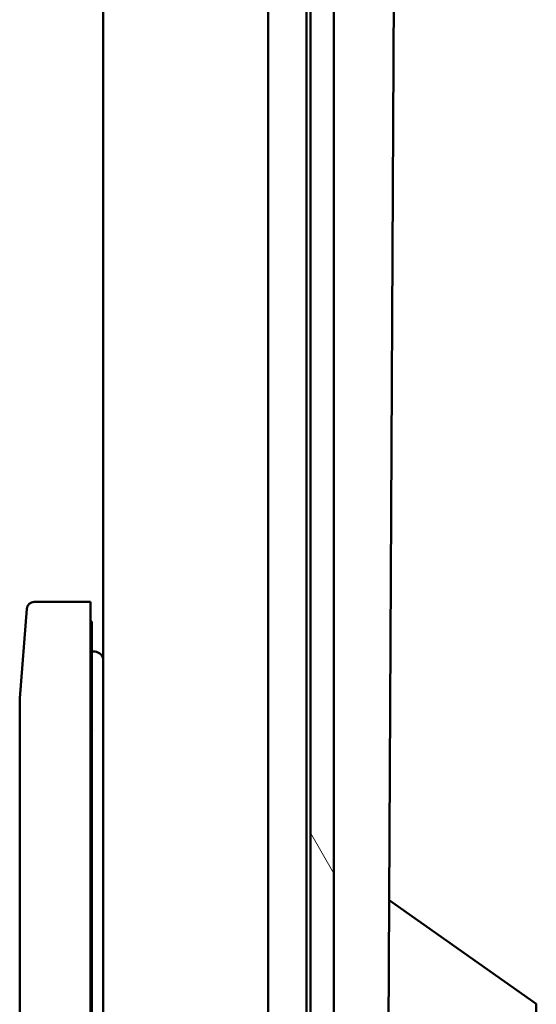
# Model space of a CAD drawing. Units: inches. Extents: x 3 to 337, y 7 to 213.
# Drawn here: x 273 to 276, y 118 to 123 of the extents above; entities that cross this region are included whole.
import ezdxf

# ---------------------------------------------------------------- set-up
doc = ezdxf.new("R2010")
doc.units = ezdxf.units.IN
doc.header["$LTSCALE"] = 20
doc.header["$MEASUREMENT"] = 0
doc.layers.add('Hatch (ANSI)', color=7, linetype='Continuous', lineweight=18)
doc.layers.add('Visible (ANSI)', color=7, linetype='Continuous', lineweight=50)

msp = doc.modelspace()

# ---------------------------------------------------------------- hatches: boundary and pattern name
at = {"layer": 'Hatch (ANSI)'}
h = msp.add_hatch(dxfattribs=at)
h.set_pattern_fill('ANSI31', color=256, scale=20, angle=75, style=0)
h.paths.add_polyline_path([(274.9909, 186.2383), (274.9909, 106.8233), (275.1129, 106.8233), (275.1129, 186.2383)])

# ---------------------------------------------------------------- linework, layer by layer
at = {"layer": 'Visible (ANSI)'}
for p, q in [((274.7712, 106.4048), (274.7712, 186.6568)), ((273.9172, 106.5273), (273.9172, 186.5343)), ((274.9712, 106.8233), (274.9712, 186.2383)), ((274.9909, 186.2383), (274.9909, 106.8233)), ((275.1129, 106.8233), (275.1129, 186.2383)), ((275.3612, 110.8601), (275.5265, 143.5186)), ((273.5599, 119.9034), (273.8503, 119.9034)), ((273.8503, 119.9034), (273.8503, 119.3326)), ((273.4841, 119.4032), (273.5207, 119.8672)), ((273.8581, 119.8011), (273.8503, 119.8011)), ((273.8581, 119.2893), (273.8581, 119.8011)), ((273.8581, 119.6464), (273.8742, 119.6451)), ((273.8582, 119.6464), (273.8742, 119.6451)), ((273.8742, 119.645), (273.8742, 119.645)), ((273.4841, 119.3326), (273.4841, 119.4032)), ((273.4841, 107.679), (273.4841, 119.3326)), ((273.8503, 107.679), (273.8503, 119.3326)), ((273.8581, 119.2893), (273.8581, 107.62)), ((273.8742, 119.2342), (273.8742, 119.2342)), ((275.3992, 118.3565), (276.1613, 117.8188)), ((276.1613, 116.8958), (276.1613, 117.8188))]:
    msp.add_line(p, q, dxfattribs=at)
msp.add_arc((273.5599, 119.8641), 0.0394, 90, 175.5, dxfattribs=at)
for points, knots in [([(273.8742, 119.6451), (273.8792, 119.6446), (273.8843, 119.6433), (273.8936, 119.6393), (273.8979, 119.6365), (273.9053, 119.6297), (273.9086, 119.6257), (273.9135, 119.617), (273.9153, 119.6122), (273.9168, 119.6048), (273.9171, 119.6023), (273.9172, 119.5996), (273.9172, 119.5992), (273.9172, 119.5987), (273.9172, 119.5985), (273.9172, 119.5982), (273.9172, 119.5981), (273.9172, 119.5981), (273.9172, 119.5981), (273.9172, 119.598), (273.9172, 119.598), (273.9172, 119.598), (273.9172, 119.598), (273.9172, 119.598), (273.9172, 119.598), (273.9172, 119.598), (273.9172, 119.598), (273.9172, 119.598), (273.9172, 119.598), (273.9172, 119.598), (273.9172, 119.598), (273.9172, 119.598), (273.9172, 119.598), (273.9172, 119.598), (273.9172, 119.598), (273.9172, 119.598), (273.9172, 119.598), (273.9172, 119.598), (273.9172, 119.5979), (273.9172, 119.5979)], [0, 0, 0, 0, 0.0388513, 0.0388513, 0.0770656, 0.0770656, 0.1153027, 0.1153027, 0.1535391, 0.1535391, 0.1724721, 0.1724721, 0.1748622, 0.1748622, 0.1766548, 0.1766548, 0.1769909, 0.1769909, 0.1771107, 0.1771107, 0.1771406, 0.1771406, 0.1771556, 0.1771556, 0.1771682, 0.1771682, 0.1771817, 0.1771817, 0.1774237, 0.1774237, 0.1793407, 0.1793407, 0.1850915, 0.1850915, 0.202344, 0.202344, 0.2541014, 0.2541014, 0.3299328, 0.3299328, 0.3299328, 0.3299328]), ([(273.9165, 119.5898), (273.9165, 119.5898), (273.9165, 119.5898), (273.9165, 119.5898), (273.9165, 119.5899), (273.9165, 119.59), (273.9166, 119.5901), (273.9166, 119.5904), (273.9166, 119.5907), (273.9168, 119.5915), (273.9169, 119.5921), (273.9171, 119.5945), (273.9172, 119.5962), (273.9172, 119.5979), (273.9172, 119.598), (273.9172, 119.598), (273.9172, 119.598), (273.9172, 119.598), (273.9172, 119.598), (273.9172, 119.598), (273.9172, 119.598), (273.9172, 119.598), (273.9172, 119.598), (273.9172, 119.598), (273.9172, 119.598), (273.9172, 119.598), (273.9172, 119.598), (273.9172, 119.598), (273.9172, 119.598), (273.9172, 119.598), (273.9172, 119.598), (273.9172, 119.598), (273.9172, 119.598), (273.9172, 119.598), (273.9172, 119.598), (273.9172, 119.5978), (273.9172, 119.593), (273.9172, 119.5822)], [0, 0, 0, 0, 0.0000252, 0.0000252, 0.0002266, 0.0002266, 0.0010321, 0.0010321, 0.0028286, 0.0028286, 0.0076202, 0.0076202, 0.020527, 0.020527, 0.0209337, 0.0209337, 0.0209529, 0.0209529, 0.0209655, 0.0209655, 0.0209907, 0.0209907, 0.0210914, 0.0210914, 0.0212928, 0.0212928, 0.0216955, 0.0216955, 0.0236977, 0.0236977, 0.0290368, 0.0290368, 0.0575119, 0.0575119, 0.0954788, 0.0954788, 0.3568515, 0.3568515, 0.3568515, 0.3568515])]:
    msp.add_open_spline(points, degree=3, knots=knots, dxfattribs=at)

doc.saveas('drawing.dxf')
